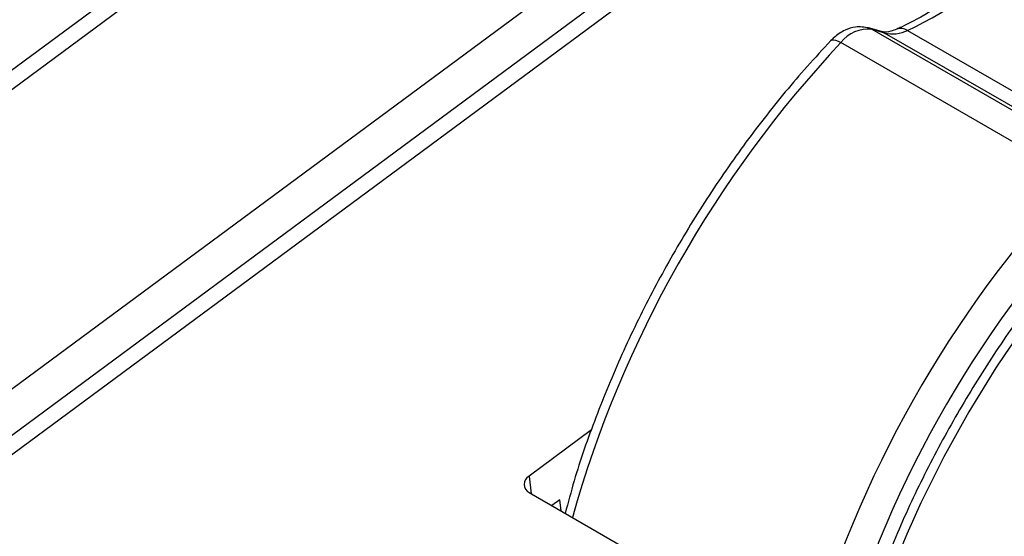
# Model space of a CAD drawing. Extents: x 6.5 to 94.1, y 0.6 to 68.2.
# Drawn here: x 63.7 to 65, y 24.6 to 25.3 of the extents above; entities that cross this region are included whole.
import ezdxf

# ---------------------------------------------------------------- set-up
doc = ezdxf.new("R2010")
doc.units = 0
doc.header["$LTSCALE"] = 2
doc.header["$MEASUREMENT"] = 0
doc.layers.get('0').update_dxf_attribs({"linetype": 'CONTINUOUS'})

msp = doc.modelspace()

# ---------------------------------------------------------------- linework, layer by layer
for p, q in [((64.0603, 25.5202), (62.8683, 24.6386)), ((62.9185, 24.6497), (64.0801, 25.5088)), ((64.3965, 25.3352), (63.228, 24.471)), ((64.4375, 25.3024), (63.2455, 24.4208)), ((63.2956, 24.432), (64.4572, 25.2911)), ((64.8237, 25.2634), (64.8064, 25.2684)), ((64.8064, 25.2684), (64.8108, 25.2666)), ((64.8108, 25.2666), (65.1304, 25.0821)), ((64.8281, 25.2615), (64.8108, 25.2666)), ((64.8237, 25.2634), (64.8281, 25.2615)), ((65.1477, 25.077), (64.8281, 25.2615)), ((64.8592, 25.2651), (65.1788, 25.0806)), ((65.0884, 25.064), (64.7688, 25.2485)), ((64.43, 24.7217), (64.345, 24.6588)), ((64.345, 24.6588), (64.3481, 24.635)), ((64.3451, 24.6367), (65.0891, 24.2072)), ((64.3867, 24.6265), (64.3761, 24.6188)), ((64.3886, 24.6116), (64.3867, 24.6265))]:
    msp.add_line(p, q)
at = {"flags": 128}
msp.add_lwpolyline([(64.7551, 25.2512), (64.7561, 25.2519), (64.7583, 25.2523), (64.7613, 25.2518), (64.7648, 25.2505), (64.7688, 25.2485)], dxfattribs=at)
for centre, radius, start, end in [((64.6405, 25.7279), 0.5119, 295.2938, 317.6779), ((64.8055, 25.2211), 0.0458, 83.3426, 143.2717), ((64.8387, 25.3059), 0.0457, 256.5317, 296.6126), ((64.8502, 25.2518), 0.016, 55.9972, 110.7833), ((65.9094, 24.1783), 1.5641, 136.8236, 164.2563), ((66.229, 23.9938), 1.5641, 136.8236, 164.2563), ((66.2201, 23.9991), 1.5116, 136.8125, 164.7677), ((66.2929, 23.9569), 1.5641, 136.8236, 164.2563), ((64.3507, 24.6478), 0.0124, 117.3848, 243.466)]:
    msp.add_arc(centre, radius, start, end)
for points, knots in [([(65.0052, 25.386), (64.9977, 25.3783), (64.976, 25.3559), (64.9385, 25.3234), (64.894, 25.2921), (64.8627, 25.275), (64.8466, 25.2677), (64.8445, 25.2668)], [0, 0, 0, 0, 0.145086, 0.422307, 0.698889, 0.960506, 1, 1, 1, 1]), ([(64.8064, 25.2684), (64.8004, 25.2694), (64.7894, 25.2711), (64.7732, 25.2657), (64.7623, 25.2584), (64.7565, 25.2527), (64.7551, 25.2512)], [0, 0, 0, 0, 0.318139, 0.583936, 0.895014, 1, 1, 1, 1]), ([(64.8445, 25.2668), (64.8418, 25.2657), (64.8339, 25.2627), (64.8272, 25.2626), (64.8244, 25.2632), (64.8237, 25.2634)], [0, 0, 0, 0, 0.276714, 0.808094, 1, 1, 1, 1]), ([(64.7551, 25.2512), (64.7443, 25.2396), (64.7131, 25.2059), (64.6637, 25.1461), (64.6086, 25.0707), (64.5577, 24.9914), (64.5114, 24.9091), (64.4703, 24.8246), (64.435, 24.7388), (64.4094, 24.6663), (64.3981, 24.623), (64.3942, 24.6083)], [0, 0, 0, 0, 0.06559, 0.189965, 0.314319, 0.438638, 0.562947, 0.687268, 0.811618, 0.936024, 1, 1, 1, 1]), ([(65.1386, 25.0298), (65.1279, 25.0182), (65.0967, 24.9845), (65.0473, 24.9246), (64.9921, 24.8493), (64.9412, 24.77), (64.895, 24.6877), (64.8538, 24.6032), (64.8185, 24.5173), (64.7929, 24.4449), (64.7816, 24.4016), (64.7778, 24.3869)], [0, 0, 0, 0, 0.0655902, 0.1899647, 0.3143186, 0.4386381, 0.5629469, 0.6872677, 0.8116184, 0.9360236, 1, 1, 1, 1])]:
    msp.add_open_spline(points, degree=3, knots=knots)

doc.saveas('drawing.dxf')
